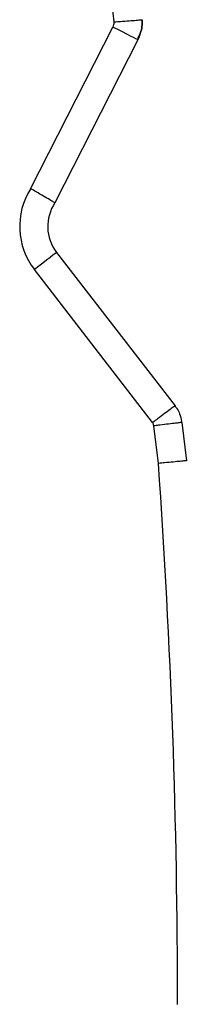
# Model space of a CAD drawing. Units: millimetres. Extents: x -4534 to 409353, y -3372 to 5790.
# Drawn here: x 988 to 1018, y 2938 to 3113 of the extents above; entities that cross this region are included whole.
import ezdxf

# ---------------------------------------------------------------- set-up
doc = ezdxf.new("R2010")
doc.units = ezdxf.units.MM
doc.layers.add('Toestel 2D', color=7, linetype='Continuous', lineweight=20)

# ---------------------------------------------------------------- blocks, each defined once
blk = doc.blocks.new('wd1433')
at = {"color": 7, "linetype": 'Continuous', "lineweight": 25}
for p, q in [((1725.35, 932.615), (1726.814, 935.488)), ((1727.259, 935.261), (1725.783, 932.364)), ((1725.811, 931.483), (1727.923, 928.757)), ((1727.522, 928.459), (1725.416, 931.177)), ((1728.041, 928.461), (1728.124, 927.78)), ((1727.626, 927.732), (1727.545, 928.399))]:
    blk.add_line(p, q, dxfattribs=at)
at = {"color": 7, "linetype": 'Continuous', "lineweight": 25, "flags": 128}
for points in [[(1727.259, 935.261), (1727.251, 935.265), (1727.225, 935.278), (1727.184, 935.299), (1727.129, 935.327), (1727.061, 935.361), (1726.984, 935.401), (1726.901, 935.443), (1726.814, 935.488)], [(1725.811, 931.483), (1725.803, 931.477), (1725.781, 931.46), (1725.744, 931.432), (1725.695, 931.394), (1725.635, 931.347), (1725.567, 931.294), (1725.493, 931.237), (1725.416, 931.177)]]:
    blk.add_lwpolyline(points, dxfattribs=at)
at = {"color": 7, "linetype": 'Continuous', "lineweight": 25}
for centre, radius, start, end in [((1590.614, 917.795), 137.38, 7.43829, 9.53167), ((1726.404, 931.943), 1.25, 147.4396, 217.7723), ((1726.404, 931.943), 0.75, 145.8203, 217.7723), ((1726.404, 931.943), 0.75, 145.8203, 217.7723), ((1592.484, 918.12), 135.483, 359.99941, 4.06839)]:
    blk.add_arc(centre, radius, start, end, dxfattribs=at)
for points, knots in [([(1726.838, 935.58), (1726.839, 935.58), (1726.876, 935.582), (1726.969, 935.588), (1727.108, 935.599), (1727.235, 935.609), (1727.32, 935.617), (1727.331, 935.618), (1727.337, 935.618)], [0, 0, 0, 0, 0.004606, 0.1423, 0.356858, 0.571283, 0.785638, 1, 1, 1, 1]), ([(1727.337, 935.618), (1727.337, 935.618), (1727.337, 935.587), (1727.338, 935.517), (1727.317, 935.395), (1727.28, 935.31), (1727.259, 935.261)], [0, 0, 0, 0, 0.000016, 0.251321, 0.568613, 1, 1, 1, 1]), ([(1727.259, 935.261), (1727.259, 935.261), (1727.259, 935.314), (1727.324, 935.393), (1727.336, 935.517), (1727.337, 935.587), (1727.337, 935.618)], [0, 0, 0, 0, 0.0000161, 0.4313878, 0.7486792, 1, 1, 1, 1]), ([(1726.814, 935.488), (1726.82, 935.503), (1726.832, 935.528), (1726.837, 935.56), (1726.838, 935.576), (1726.838, 935.58)], [0, 0, 0, 0, 0.505638, 0.872275, 1, 1, 1, 1]), ([(1725.783, 932.364), (1725.779, 932.367), (1725.769, 932.372), (1725.695, 932.416), (1725.585, 932.48), (1725.465, 932.55), (1725.384, 932.596), (1725.352, 932.615), (1725.35, 932.615)], [0, 0, 0, 0, 0.214247, 0.428487, 0.642938, 0.857745, 0.994203, 1, 1, 1, 1]), ([(1727.923, 928.757), (1727.919, 928.754), (1727.91, 928.748), (1727.841, 928.696), (1727.739, 928.62), (1727.628, 928.537), (1727.553, 928.482), (1727.523, 928.46), (1727.522, 928.459)], [0, 0, 0, 0, 0.214643, 0.429281, 0.643933, 0.858603, 0.992646, 1, 1, 1, 1]), ([(1727.923, 928.757), (1727.923, 928.757), (1727.923, 928.737), (1727.974, 928.699), (1728.005, 928.604), (1728.033, 928.52), (1728.04, 928.467), (1728.041, 928.461)], [0, 0, 0, 0, 0.000018, 0.186545, 0.500253, 0.940528, 1, 1, 1, 1]), ([(1727.545, 928.399), (1727.544, 928.4), (1727.543, 928.412), (1727.538, 928.43), (1727.529, 928.448), (1727.524, 928.457), (1727.522, 928.459)], [0, 0, 0, 0, 0.064921, 0.53371, 0.852849, 1, 1, 1, 1]), ([(1728.041, 928.461), (1728.035, 928.46), (1728.024, 928.459), (1727.939, 928.448), (1727.813, 928.432), (1727.678, 928.416), (1727.586, 928.404), (1727.55, 928.399), (1727.545, 928.399)], [0, 0, 0, 0, 0.214669, 0.429339, 0.644025, 0.858679, 0.98067, 1, 1, 1, 1]), ([(1728.124, 927.78), (1728.118, 927.779), (1728.107, 927.778), (1728.021, 927.77), (1727.895, 927.758), (1727.757, 927.744), (1727.665, 927.736), (1727.628, 927.732), (1727.626, 927.732)], [0, 0, 0, 0, 0.214595, 0.429198, 0.643817, 0.858521, 0.991915, 1, 1, 1, 1])]:
    blk.add_open_spline(points, degree=3, knots=knots, dxfattribs=at)
blk = doc.blocks.new('VPL-03-WD1433')
at = {"layer": 'Toestel 2D', "xscale": 10, "yscale": 10, "zscale": 10}
blk.add_blockref('wd1433', (-16263.11, -6243.64), dxfattribs=at)

msp = doc.modelspace()

# ---------------------------------------------------------------- block references
msp.add_blockref('VPL-03-WD1433', (0, 0))

doc.saveas('drawing.dxf')
